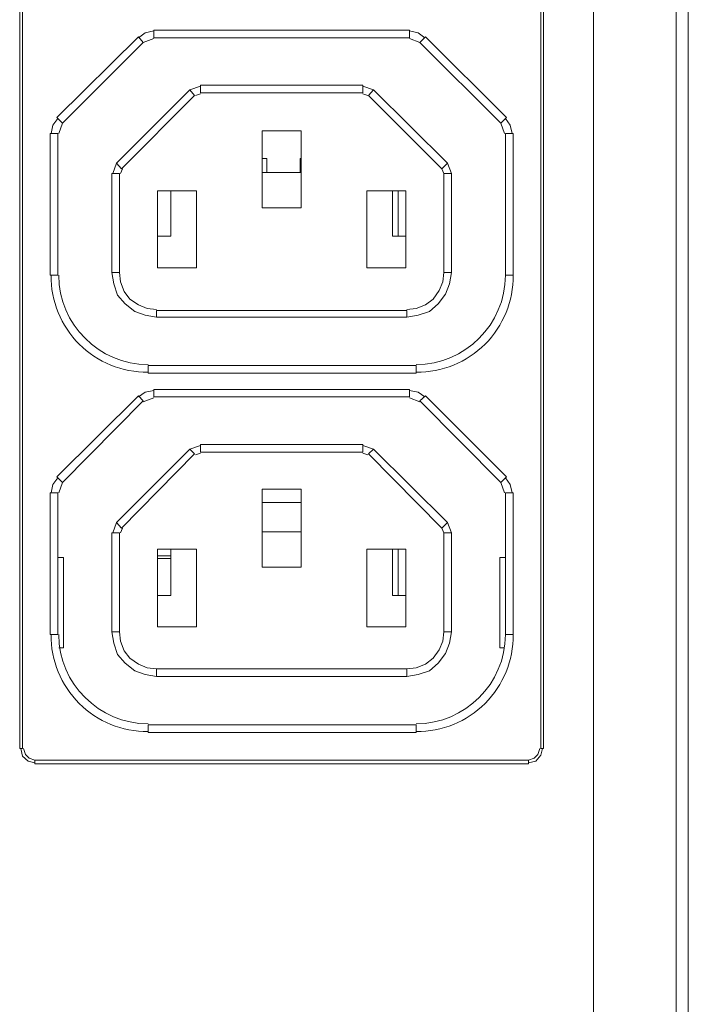
# Model space of a CAD drawing. Units: millimetres. Extents: x 268 to 431, y 238 to 289.
# Drawn here: x 423 to 431, y 251 to 264 of the extents above; entities that cross this region are included whole.
import ezdxf

# ---------------------------------------------------------------- set-up
doc = ezdxf.new("R2010")
doc.units = ezdxf.units.MM
doc.layers.add('layer 1', color=7, linetype='Continuous')

msp = doc.modelspace()

# ---------------------------------------------------------------- linework, layer by layer
at = {"layer": 'layer 1', "lineweight": 9}
for points, knots in [([(431.06, 289.144), (431.06, 289.144), (431.13, 289.124), (431.13, 289.124), (431.13, 289.124), (431.189, 289.075), (431.189, 289.075), (431.189, 289.075), (431.209, 288.995), (431.209, 288.995), (431.209, 288.995), (431.209, 239.172), (431.209, 239.172), (431.209, 239.172), (431.06, 239.172), (431.06, 239.172)], [0, 0, 0, 0, 0.2, 0.2, 0.2, 0.4, 0.4, 0.4, 0.6, 0.6, 0.6, 0.8, 0.8, 0.8, 1, 1, 1, 1]), ([(430.035, 243.898), (430.035, 243.898), (430.045, 239.48), (430.045, 239.48), (430.045, 239.48), (430.065, 239.381), (430.065, 239.381), (430.065, 239.381), (430.105, 239.301), (430.105, 239.301), (430.105, 239.301), (430.174, 239.232), (430.174, 239.232), (430.174, 239.232), (430.254, 239.192), (430.254, 239.192), (430.254, 239.192), (430.354, 239.172), (430.354, 239.172), (430.354, 239.172), (431.06, 239.172), (431.06, 239.172), (431.06, 239.172), (431.06, 288.975), (431.06, 288.975), (431.06, 288.975), (430.035, 287.96), (430.035, 287.96), (430.035, 287.96), (430.035, 285.741), (430.035, 285.741), (429.594, 285.44), (429.331, 284.94), (429.331, 284.405), (429.332, 283.871), (429.593, 283.374), (430.035, 283.074), (430.035, 283.074), (430.035, 246.565), (430.035, 246.565), (429.594, 246.264), (429.331, 245.764), (429.331, 245.23), (429.332, 244.695), (429.593, 244.199), (430.035, 243.898)], [0, 0, 0, 0, 0.066667, 0.066667, 0.066667, 0.133333, 0.133333, 0.133333, 0.2, 0.2, 0.2, 0.266667, 0.266667, 0.266667, 0.333333, 0.333333, 0.333333, 0.4, 0.4, 0.4, 0.466667, 0.466667, 0.466667, 0.533333, 0.533333, 0.533333, 0.6, 0.6, 0.6, 0.666667, 0.666667, 0.666667, 0.733333, 0.733333, 0.733333, 0.8, 0.8, 0.8, 0.866667, 0.866667, 0.866667, 0.933333, 0.933333, 0.933333, 1, 1, 1, 1]), ([(422.948, 254.516), (422.948, 254.516), (422.948, 272.531), (422.948, 272.531), (422.948, 272.531), (422.913, 272.531), (422.913, 272.531), (422.913, 272.531), (422.913, 254.516), (422.913, 254.516), (422.913, 254.516), (422.948, 254.516), (422.948, 254.516)], [0, 0, 0, 0, 0.25, 0.25, 0.25, 0.5, 0.5, 0.5, 0.75, 0.75, 0.75, 1, 1, 1, 1]), ([(429.413, 254.516), (429.413, 254.516), (429.413, 272.531), (429.413, 272.531), (429.413, 272.531), (429.378, 272.531), (429.378, 272.531), (429.378, 272.531), (429.378, 254.516), (429.378, 254.516), (429.378, 254.516), (429.413, 254.516), (429.413, 254.516)], [0, 0, 0, 0, 0.25, 0.25, 0.25, 0.5, 0.5, 0.5, 0.75, 0.75, 0.75, 1, 1, 1, 1]), ([(424.576, 263.423), (424.576, 263.423), (424.47, 263.399), (424.47, 263.399), (424.47, 263.399), (424.388, 263.34), (424.388, 263.34)], [0, 0, 0, 0, 0.5, 0.5, 0.5, 1, 1, 1, 1]), ([(427.75, 263.435), (427.75, 263.435), (427.75, 263.34), (427.75, 263.34), (427.75, 263.34), (424.576, 263.34), (424.576, 263.34), (424.576, 263.34), (424.576, 263.435), (424.576, 263.435), (424.576, 263.435), (427.75, 263.435), (427.75, 263.435)], [0, 0, 0, 0, 0.25, 0.25, 0.25, 0.5, 0.5, 0.5, 0.75, 0.75, 0.75, 1, 1, 1, 1]), ([(427.939, 263.34), (427.939, 263.34), (427.856, 263.399), (427.856, 263.399), (427.856, 263.399), (427.75, 263.423), (427.75, 263.423)], [0, 0, 0, 0, 0.5, 0.5, 0.5, 1, 1, 1, 1]), ([(423.444, 262.279), (423.444, 262.279), (424.447, 263.281), (424.447, 263.281), (424.447, 263.281), (424.388, 263.352), (424.388, 263.352), (424.388, 263.352), (423.373, 262.349), (423.373, 262.349), (423.373, 262.349), (423.444, 262.279), (423.444, 262.279)], [0, 0, 0, 0, 0.25, 0.25, 0.25, 0.5, 0.5, 0.5, 0.75, 0.75, 0.75, 1, 1, 1, 1]), ([(428.953, 262.349), (428.953, 262.349), (428.882, 262.279), (428.882, 262.279), (428.882, 262.279), (427.88, 263.281), (427.88, 263.281), (427.88, 263.281), (427.95, 263.352), (427.95, 263.352), (427.95, 263.352), (428.953, 262.349), (428.953, 262.349)], [0, 0, 0, 0, 0.25, 0.25, 0.25, 0.5, 0.5, 0.5, 0.75, 0.75, 0.75, 1, 1, 1, 1]), ([(427.172, 262.75), (427.172, 262.75), (427.172, 262.656), (427.172, 262.656), (427.172, 262.656), (425.155, 262.656), (425.155, 262.656), (425.155, 262.656), (425.155, 262.75), (425.155, 262.75), (425.155, 262.75), (427.172, 262.75), (427.172, 262.75)], [0, 0, 0, 0, 0.25, 0.25, 0.25, 0.5, 0.5, 0.5, 0.75, 0.75, 0.75, 1, 1, 1, 1]), ([(425.084, 262.621), (425.084, 262.621), (425.025, 262.692), (425.025, 262.692), (425.025, 262.692), (424.116, 261.783), (424.116, 261.783), (424.116, 261.783), (424.175, 261.712), (424.175, 261.712), (424.175, 261.712), (425.084, 262.621), (425.084, 262.621)], [0, 0, 0, 0, 0.25, 0.25, 0.25, 0.5, 0.5, 0.5, 0.75, 0.75, 0.75, 1, 1, 1, 1]), ([(428.222, 261.783), (428.222, 261.783), (427.302, 262.692), (427.302, 262.692), (427.302, 262.692), (427.243, 262.621), (427.243, 262.621), (427.243, 262.621), (428.151, 261.712), (428.151, 261.712), (428.151, 261.712), (428.222, 261.783), (428.222, 261.783)], [0, 0, 0, 0, 0.25, 0.25, 0.25, 0.5, 0.5, 0.5, 0.75, 0.75, 0.75, 1, 1, 1, 1]), ([(423.385, 262.338), (423.385, 262.338), (423.326, 262.255), (423.326, 262.255), (423.326, 262.255), (423.302, 262.149), (423.302, 262.149)], [0, 0, 0, 0, 0.5, 0.5, 0.5, 1, 1, 1, 1]), ([(429.024, 262.149), (429.024, 262.149), (429, 262.255), (429, 262.255), (429, 262.255), (428.941, 262.338), (428.941, 262.338)], [0, 0, 0, 0, 0.5, 0.5, 0.5, 1, 1, 1, 1]), ([(423.385, 260.391), (423.385, 260.391), (423.385, 262.149), (423.385, 262.149), (423.385, 262.149), (423.29, 262.149), (423.29, 262.149), (423.29, 262.149), (423.29, 260.391), (423.29, 260.391), (423.29, 260.391), (423.385, 260.391), (423.385, 260.391)], [0, 0, 0, 0, 0.25, 0.25, 0.25, 0.5, 0.5, 0.5, 0.75, 0.75, 0.75, 1, 1, 1, 1]), ([(426.405, 261.229), (426.405, 261.229), (425.921, 261.229), (425.921, 261.229), (425.921, 261.229), (425.921, 262.184), (425.921, 262.184), (425.921, 262.184), (426.405, 262.184), (426.405, 262.184), (426.405, 262.184), (426.405, 261.229), (426.405, 261.229)], [0, 0, 0, 0, 0.25, 0.25, 0.25, 0.5, 0.5, 0.5, 0.75, 0.75, 0.75, 1, 1, 1, 1]), ([(429.036, 260.391), (429.036, 260.391), (429.036, 262.149), (429.036, 262.149), (429.036, 262.149), (428.941, 262.149), (428.941, 262.149), (428.941, 262.149), (428.941, 260.391), (428.941, 260.391), (428.941, 260.391), (429.036, 260.391), (429.036, 260.391)], [0, 0, 0, 0, 0.25, 0.25, 0.25, 0.5, 0.5, 0.5, 0.75, 0.75, 0.75, 1, 1, 1, 1]), ([(425.921, 261.842), (425.921, 261.842), (425.98, 261.842), (425.98, 261.842), (425.98, 261.842), (425.98, 261.665), (425.98, 261.665)], [0, 0, 0, 0, 0.5, 0.5, 0.5, 1, 1, 1, 1]), ([(426.393, 261.665), (426.393, 261.665), (426.393, 261.842), (426.393, 261.842), (426.393, 261.842), (426.405, 261.842), (426.405, 261.842)], [0, 0, 0, 0, 0.5, 0.5, 0.5, 1, 1, 1, 1]), ([(424.152, 260.426), (424.152, 260.426), (424.152, 261.653), (424.152, 261.653), (424.152, 261.653), (424.057, 261.653), (424.057, 261.653), (424.057, 261.653), (424.057, 260.426), (424.057, 260.426), (424.057, 260.426), (424.152, 260.426), (424.152, 260.426)], [0, 0, 0, 0, 0.25, 0.25, 0.25, 0.5, 0.5, 0.5, 0.75, 0.75, 0.75, 1, 1, 1, 1]), ([(428.269, 260.426), (428.269, 260.426), (428.269, 261.653), (428.269, 261.653), (428.269, 261.653), (428.175, 261.653), (428.175, 261.653), (428.175, 261.653), (428.175, 260.426), (428.175, 260.426), (428.175, 260.426), (428.269, 260.426), (428.269, 260.426)], [0, 0, 0, 0, 0.25, 0.25, 0.25, 0.5, 0.5, 0.5, 0.75, 0.75, 0.75, 1, 1, 1, 1]), ([(425.107, 260.485), (425.107, 260.485), (424.624, 260.485), (424.624, 260.485), (424.624, 260.485), (424.624, 261.441), (424.624, 261.441), (424.624, 261.441), (425.107, 261.441), (425.107, 261.441), (425.107, 261.441), (425.107, 260.485), (425.107, 260.485)], [0, 0, 0, 0, 0.25, 0.25, 0.25, 0.5, 0.5, 0.5, 0.75, 0.75, 0.75, 1, 1, 1, 1]), ([(424.789, 261.441), (424.789, 261.441), (424.789, 260.875), (424.789, 260.875), (424.789, 260.875), (424.624, 260.875), (424.624, 260.875)], [0, 0, 0, 0, 0.5, 0.5, 0.5, 1, 1, 1, 1]), ([(427.703, 260.485), (427.703, 260.485), (427.219, 260.485), (427.219, 260.485), (427.219, 260.485), (427.219, 261.441), (427.219, 261.441), (427.219, 261.441), (427.703, 261.441), (427.703, 261.441), (427.703, 261.441), (427.703, 260.485), (427.703, 260.485)], [0, 0, 0, 0, 0.25, 0.25, 0.25, 0.5, 0.5, 0.5, 0.75, 0.75, 0.75, 1, 1, 1, 1]), ([(427.703, 260.875), (427.703, 260.875), (427.538, 260.875), (427.538, 260.875), (427.538, 260.875), (427.538, 261.441), (427.538, 261.441)], [0, 0, 0, 0, 0.5, 0.5, 0.5, 1, 1, 1, 1]), ([(424.057, 260.426), (424.057, 260.426), (424.081, 260.285), (424.081, 260.285), (424.081, 260.285), (424.128, 260.143), (424.128, 260.143), (424.128, 260.143), (424.222, 260.037), (424.222, 260.037), (424.222, 260.037), (424.34, 259.943), (424.34, 259.943), (424.34, 259.943), (424.47, 259.895), (424.47, 259.895), (424.47, 259.895), (424.612, 259.872), (424.612, 259.872)], [0, 0, 0, 0, 0.166667, 0.166667, 0.166667, 0.333333, 0.333333, 0.333333, 0.5, 0.5, 0.5, 0.666667, 0.666667, 0.666667, 0.833333, 0.833333, 0.833333, 1, 1, 1, 1]), ([(424.152, 260.426), (424.152, 260.426), (424.163, 260.308), (424.163, 260.308), (424.163, 260.308), (424.211, 260.19), (424.211, 260.19), (424.211, 260.19), (424.281, 260.096), (424.281, 260.096), (424.281, 260.096), (424.388, 260.025), (424.388, 260.025), (424.388, 260.025), (424.494, 259.978), (424.494, 259.978), (424.494, 259.978), (424.612, 259.966), (424.612, 259.966)], [0, 0, 0, 0, 0.166667, 0.166667, 0.166667, 0.333333, 0.333333, 0.333333, 0.5, 0.5, 0.5, 0.666667, 0.666667, 0.666667, 0.833333, 0.833333, 0.833333, 1, 1, 1, 1]), ([(427.715, 259.872), (427.715, 259.872), (427.856, 259.895), (427.856, 259.895), (427.856, 259.895), (427.998, 259.943), (427.998, 259.943), (427.998, 259.943), (428.104, 260.037), (428.104, 260.037), (428.104, 260.037), (428.198, 260.155), (428.198, 260.155), (428.198, 260.155), (428.245, 260.285), (428.245, 260.285), (428.245, 260.285), (428.269, 260.426), (428.269, 260.426)], [0, 0, 0, 0, 0.166667, 0.166667, 0.166667, 0.333333, 0.333333, 0.333333, 0.5, 0.5, 0.5, 0.666667, 0.666667, 0.666667, 0.833333, 0.833333, 0.833333, 1, 1, 1, 1]), ([(427.715, 259.966), (427.715, 259.966), (427.833, 259.978), (427.833, 259.978), (427.833, 259.978), (427.95, 260.025), (427.95, 260.025), (427.95, 260.025), (428.045, 260.096), (428.045, 260.096), (428.045, 260.096), (428.116, 260.202), (428.116, 260.202), (428.116, 260.202), (428.163, 260.308), (428.163, 260.308), (428.163, 260.308), (428.175, 260.426), (428.175, 260.426)], [0, 0, 0, 0, 0.166667, 0.166667, 0.166667, 0.333333, 0.333333, 0.333333, 0.5, 0.5, 0.5, 0.666667, 0.666667, 0.666667, 0.833333, 0.833333, 0.833333, 1, 1, 1, 1]), ([(423.302, 260.391), (423.299, 260.071), (423.425, 259.763), (423.651, 259.536), (423.877, 259.31), (424.185, 259.184), (424.506, 259.188)], [0, 0, 0, 0, 0.5, 0.5, 0.5, 1, 1, 1, 1]), ([(427.833, 259.188), (428.153, 259.184), (428.461, 259.31), (428.687, 259.536), (428.913, 259.763), (429.039, 260.071), (429.036, 260.391)], [0, 0, 0, 0, 0.5, 0.5, 0.5, 1, 1, 1, 1]), ([(427.715, 259.954), (427.715, 259.954), (427.715, 259.872), (427.715, 259.872), (427.715, 259.872), (424.612, 259.872), (424.612, 259.872), (424.612, 259.872), (424.612, 259.954), (424.612, 259.954), (424.612, 259.954), (427.715, 259.954), (427.715, 259.954)], [0, 0, 0, 0, 0.25, 0.25, 0.25, 0.5, 0.5, 0.5, 0.75, 0.75, 0.75, 1, 1, 1, 1]), ([(427.833, 259.27), (427.833, 259.27), (427.833, 259.176), (427.833, 259.176), (427.833, 259.176), (424.506, 259.176), (424.506, 259.176), (424.506, 259.176), (424.506, 259.27), (424.506, 259.27), (424.506, 259.27), (427.833, 259.27), (427.833, 259.27)], [0, 0, 0, 0, 0.25, 0.25, 0.25, 0.5, 0.5, 0.5, 0.75, 0.75, 0.75, 1, 1, 1, 1]), ([(424.576, 258.963), (424.576, 258.963), (424.47, 258.94), (424.47, 258.94), (424.47, 258.94), (424.388, 258.881), (424.388, 258.881)], [0, 0, 0, 0, 0.5, 0.5, 0.5, 1, 1, 1, 1]), ([(427.75, 258.975), (427.75, 258.975), (427.75, 258.881), (427.75, 258.881), (427.75, 258.881), (424.576, 258.881), (424.576, 258.881), (424.576, 258.881), (424.576, 258.975), (424.576, 258.975), (424.576, 258.975), (427.75, 258.975), (427.75, 258.975)], [0, 0, 0, 0, 0.25, 0.25, 0.25, 0.5, 0.5, 0.5, 0.75, 0.75, 0.75, 1, 1, 1, 1]), ([(427.939, 258.881), (427.939, 258.881), (427.856, 258.94), (427.856, 258.94), (427.856, 258.94), (427.75, 258.963), (427.75, 258.963)], [0, 0, 0, 0, 0.5, 0.5, 0.5, 1, 1, 1, 1]), ([(423.444, 257.819), (423.444, 257.819), (424.447, 258.834), (424.447, 258.834), (424.447, 258.834), (424.388, 258.893), (424.388, 258.893), (424.388, 258.893), (423.373, 257.89), (423.373, 257.89), (423.373, 257.89), (423.444, 257.819), (423.444, 257.819)], [0, 0, 0, 0, 0.25, 0.25, 0.25, 0.5, 0.5, 0.5, 0.75, 0.75, 0.75, 1, 1, 1, 1]), ([(428.953, 257.89), (428.953, 257.89), (428.882, 257.819), (428.882, 257.819), (428.882, 257.819), (427.88, 258.834), (427.88, 258.834), (427.88, 258.834), (427.95, 258.893), (427.95, 258.893), (427.95, 258.893), (428.953, 257.89), (428.953, 257.89)], [0, 0, 0, 0, 0.25, 0.25, 0.25, 0.5, 0.5, 0.5, 0.75, 0.75, 0.75, 1, 1, 1, 1]), ([(425.084, 258.173), (425.084, 258.173), (425.025, 258.232), (425.025, 258.232), (425.025, 258.232), (424.116, 257.324), (424.116, 257.324), (424.116, 257.324), (424.175, 257.253), (424.175, 257.253), (424.175, 257.253), (425.084, 258.173), (425.084, 258.173)], [0, 0, 0, 0, 0.25, 0.25, 0.25, 0.5, 0.5, 0.5, 0.75, 0.75, 0.75, 1, 1, 1, 1]), ([(427.172, 258.291), (427.172, 258.291), (427.172, 258.197), (427.172, 258.197), (427.172, 258.197), (425.155, 258.197), (425.155, 258.197), (425.155, 258.197), (425.155, 258.291), (425.155, 258.291), (425.155, 258.291), (427.172, 258.291), (427.172, 258.291)], [0, 0, 0, 0, 0.25, 0.25, 0.25, 0.5, 0.5, 0.5, 0.75, 0.75, 0.75, 1, 1, 1, 1]), ([(428.222, 257.324), (428.222, 257.324), (427.302, 258.232), (427.302, 258.232), (427.302, 258.232), (427.243, 258.173), (427.243, 258.173), (427.243, 258.173), (428.151, 257.253), (428.151, 257.253), (428.151, 257.253), (428.222, 257.324), (428.222, 257.324)], [0, 0, 0, 0, 0.25, 0.25, 0.25, 0.5, 0.5, 0.5, 0.75, 0.75, 0.75, 1, 1, 1, 1]), ([(423.385, 257.878), (423.385, 257.878), (423.326, 257.796), (423.326, 257.796), (423.326, 257.796), (423.302, 257.689), (423.302, 257.689)], [0, 0, 0, 0, 0.5, 0.5, 0.5, 1, 1, 1, 1]), ([(429.024, 257.689), (429.024, 257.689), (429, 257.796), (429, 257.796), (429, 257.796), (428.941, 257.878), (428.941, 257.878)], [0, 0, 0, 0, 0.5, 0.5, 0.5, 1, 1, 1, 1]), ([(426.405, 256.769), (426.405, 256.769), (425.921, 256.769), (425.921, 256.769), (425.921, 256.769), (425.921, 257.736), (425.921, 257.736), (425.921, 257.736), (426.405, 257.736), (426.405, 257.736), (426.405, 257.736), (426.405, 256.769), (426.405, 256.769)], [0, 0, 0, 0, 0.25, 0.25, 0.25, 0.5, 0.5, 0.5, 0.75, 0.75, 0.75, 1, 1, 1, 1]), ([(423.385, 255.931), (423.385, 255.931), (423.385, 257.689), (423.385, 257.689), (423.385, 257.689), (423.29, 257.689), (423.29, 257.689), (423.29, 257.689), (423.29, 255.931), (423.29, 255.931), (423.29, 255.931), (423.385, 255.931), (423.385, 255.931)], [0, 0, 0, 0, 0.25, 0.25, 0.25, 0.5, 0.5, 0.5, 0.75, 0.75, 0.75, 1, 1, 1, 1]), ([(429.036, 255.931), (429.036, 255.931), (429.036, 257.689), (429.036, 257.689), (429.036, 257.689), (428.941, 257.689), (428.941, 257.689), (428.941, 257.689), (428.941, 255.931), (428.941, 255.931), (428.941, 255.931), (429.036, 255.931), (429.036, 255.931)], [0, 0, 0, 0, 0.25, 0.25, 0.25, 0.5, 0.5, 0.5, 0.75, 0.75, 0.75, 1, 1, 1, 1]), ([(424.152, 255.967), (424.152, 255.967), (424.152, 257.194), (424.152, 257.194), (424.152, 257.194), (424.057, 257.194), (424.057, 257.194), (424.057, 257.194), (424.057, 255.967), (424.057, 255.967), (424.057, 255.967), (424.152, 255.967), (424.152, 255.967)], [0, 0, 0, 0, 0.25, 0.25, 0.25, 0.5, 0.5, 0.5, 0.75, 0.75, 0.75, 1, 1, 1, 1]), ([(428.269, 255.967), (428.269, 255.967), (428.269, 257.194), (428.269, 257.194), (428.269, 257.194), (428.175, 257.194), (428.175, 257.194), (428.175, 257.194), (428.175, 255.967), (428.175, 255.967), (428.175, 255.967), (428.269, 255.967), (428.269, 255.967)], [0, 0, 0, 0, 0.25, 0.25, 0.25, 0.5, 0.5, 0.5, 0.75, 0.75, 0.75, 1, 1, 1, 1]), ([(423.397, 255.766), (423.397, 255.766), (423.456, 255.766), (423.456, 255.766), (423.456, 255.766), (423.456, 256.887), (423.456, 256.887), (423.456, 256.887), (423.385, 256.887), (423.385, 256.887)], [0, 0, 0, 0, 0.333333, 0.333333, 0.333333, 0.666667, 0.666667, 0.666667, 1, 1, 1, 1]), ([(425.107, 256.026), (425.107, 256.026), (424.624, 256.026), (424.624, 256.026), (424.624, 256.026), (424.624, 256.993), (424.624, 256.993), (424.624, 256.993), (425.107, 256.993), (425.107, 256.993), (425.107, 256.993), (425.107, 256.026), (425.107, 256.026)], [0, 0, 0, 0, 0.25, 0.25, 0.25, 0.5, 0.5, 0.5, 0.75, 0.75, 0.75, 1, 1, 1, 1]), ([(424.789, 256.993), (424.789, 256.993), (424.789, 256.415), (424.789, 256.415), (424.789, 256.415), (424.624, 256.415), (424.624, 256.415)], [0, 0, 0, 0, 0.5, 0.5, 0.5, 1, 1, 1, 1]), ([(427.703, 256.026), (427.703, 256.026), (427.219, 256.026), (427.219, 256.026), (427.219, 256.026), (427.219, 256.993), (427.219, 256.993), (427.219, 256.993), (427.703, 256.993), (427.703, 256.993), (427.703, 256.993), (427.703, 256.026), (427.703, 256.026)], [0, 0, 0, 0, 0.25, 0.25, 0.25, 0.5, 0.5, 0.5, 0.75, 0.75, 0.75, 1, 1, 1, 1]), ([(427.703, 256.415), (427.703, 256.415), (427.538, 256.415), (427.538, 256.415), (427.538, 256.415), (427.538, 256.993), (427.538, 256.993)], [0, 0, 0, 0, 0.5, 0.5, 0.5, 1, 1, 1, 1]), ([(428.941, 256.887), (428.941, 256.887), (428.871, 256.887), (428.871, 256.887), (428.871, 256.887), (428.871, 255.766), (428.871, 255.766), (428.871, 255.766), (428.93, 255.766), (428.93, 255.766)], [0, 0, 0, 0, 0.333333, 0.333333, 0.333333, 0.666667, 0.666667, 0.666667, 1, 1, 1, 1]), ([(423.302, 255.931), (423.299, 255.611), (423.425, 255.303), (423.651, 255.077), (423.877, 254.851), (424.185, 254.725), (424.506, 254.728)], [0, 0, 0, 0, 0.5, 0.5, 0.5, 1, 1, 1, 1]), ([(424.057, 255.967), (424.057, 255.967), (424.081, 255.825), (424.081, 255.825), (424.081, 255.825), (424.128, 255.684), (424.128, 255.684), (424.128, 255.684), (424.222, 255.578), (424.222, 255.578), (424.222, 255.578), (424.34, 255.483), (424.34, 255.483), (424.34, 255.483), (424.47, 255.436), (424.47, 255.436), (424.47, 255.436), (424.612, 255.412), (424.612, 255.412)], [0, 0, 0, 0, 0.166667, 0.166667, 0.166667, 0.333333, 0.333333, 0.333333, 0.5, 0.5, 0.5, 0.666667, 0.666667, 0.666667, 0.833333, 0.833333, 0.833333, 1, 1, 1, 1]), ([(424.152, 255.967), (424.152, 255.967), (424.163, 255.849), (424.163, 255.849), (424.163, 255.849), (424.211, 255.731), (424.211, 255.731), (424.211, 255.731), (424.281, 255.637), (424.281, 255.637), (424.281, 255.637), (424.388, 255.566), (424.388, 255.566), (424.388, 255.566), (424.494, 255.519), (424.494, 255.519), (424.494, 255.519), (424.612, 255.507), (424.612, 255.507)], [0, 0, 0, 0, 0.166667, 0.166667, 0.166667, 0.333333, 0.333333, 0.333333, 0.5, 0.5, 0.5, 0.666667, 0.666667, 0.666667, 0.833333, 0.833333, 0.833333, 1, 1, 1, 1]), ([(427.715, 255.412), (427.715, 255.412), (427.856, 255.436), (427.856, 255.436), (427.856, 255.436), (427.998, 255.483), (427.998, 255.483), (427.998, 255.483), (428.104, 255.578), (428.104, 255.578), (428.104, 255.578), (428.198, 255.696), (428.198, 255.696), (428.198, 255.696), (428.245, 255.825), (428.245, 255.825), (428.245, 255.825), (428.269, 255.967), (428.269, 255.967)], [0, 0, 0, 0, 0.166667, 0.166667, 0.166667, 0.333333, 0.333333, 0.333333, 0.5, 0.5, 0.5, 0.666667, 0.666667, 0.666667, 0.833333, 0.833333, 0.833333, 1, 1, 1, 1]), ([(427.715, 255.507), (427.715, 255.507), (427.833, 255.519), (427.833, 255.519), (427.833, 255.519), (427.95, 255.566), (427.95, 255.566), (427.95, 255.566), (428.045, 255.637), (428.045, 255.637), (428.045, 255.637), (428.116, 255.743), (428.116, 255.743), (428.116, 255.743), (428.163, 255.849), (428.163, 255.849), (428.163, 255.849), (428.175, 255.967), (428.175, 255.967)], [0, 0, 0, 0, 0.166667, 0.166667, 0.166667, 0.333333, 0.333333, 0.333333, 0.5, 0.5, 0.5, 0.666667, 0.666667, 0.666667, 0.833333, 0.833333, 0.833333, 1, 1, 1, 1]), ([(427.833, 254.728), (428.153, 254.725), (428.461, 254.851), (428.687, 255.077), (428.913, 255.303), (429.039, 255.611), (429.036, 255.931)], [0, 0, 0, 0, 0.5, 0.5, 0.5, 1, 1, 1, 1]), ([(427.715, 255.507), (427.715, 255.507), (427.715, 255.412), (427.715, 255.412), (427.715, 255.412), (424.612, 255.412), (424.612, 255.412), (424.612, 255.412), (424.612, 255.507), (424.612, 255.507), (424.612, 255.507), (427.715, 255.507), (427.715, 255.507)], [0, 0, 0, 0, 0.25, 0.25, 0.25, 0.5, 0.5, 0.5, 0.75, 0.75, 0.75, 1, 1, 1, 1]), ([(427.833, 254.811), (427.833, 254.811), (427.833, 254.716), (427.833, 254.716), (427.833, 254.716), (424.506, 254.716), (424.506, 254.716), (424.506, 254.716), (424.506, 254.811), (424.506, 254.811), (424.506, 254.811), (427.833, 254.811), (427.833, 254.811)], [0, 0, 0, 0, 0.25, 0.25, 0.25, 0.5, 0.5, 0.5, 0.75, 0.75, 0.75, 1, 1, 1, 1]), ([(422.925, 254.516), (422.925, 254.516), (422.948, 254.421), (422.948, 254.421), (422.948, 254.421), (423.019, 254.362), (423.019, 254.362), (423.019, 254.362), (423.102, 254.339), (423.102, 254.339)], [0, 0, 0, 0, 0.333333, 0.333333, 0.333333, 0.666667, 0.666667, 0.666667, 1, 1, 1, 1]), ([(422.96, 254.516), (422.96, 254.516), (422.984, 254.445), (422.984, 254.445), (422.984, 254.445), (423.031, 254.398), (423.031, 254.398), (423.031, 254.398), (423.102, 254.374), (423.102, 254.374)], [0, 0, 0, 0, 0.333333, 0.333333, 0.333333, 0.666667, 0.666667, 0.666667, 1, 1, 1, 1]), ([(429.225, 254.339), (429.225, 254.339), (429.319, 254.362), (429.319, 254.362), (429.319, 254.362), (429.378, 254.433), (429.378, 254.433), (429.378, 254.433), (429.402, 254.516), (429.402, 254.516)], [0, 0, 0, 0, 0.333333, 0.333333, 0.333333, 0.666667, 0.666667, 0.666667, 1, 1, 1, 1]), ([(429.225, 254.374), (429.225, 254.374), (429.295, 254.398), (429.295, 254.398), (429.295, 254.398), (429.343, 254.445), (429.343, 254.445), (429.343, 254.445), (429.366, 254.516), (429.366, 254.516)], [0, 0, 0, 0, 0.333333, 0.333333, 0.333333, 0.666667, 0.666667, 0.666667, 1, 1, 1, 1]), ([(429.225, 254.374), (429.225, 254.374), (429.225, 254.327), (429.225, 254.327), (429.225, 254.327), (423.102, 254.327), (423.102, 254.327), (423.102, 254.327), (423.102, 254.374), (423.102, 254.374), (423.102, 254.374), (429.225, 254.374), (429.225, 254.374)], [0, 0, 0, 0, 0.25, 0.25, 0.25, 0.5, 0.5, 0.5, 0.75, 0.75, 0.75, 1, 1, 1, 1])]:
    msp.add_open_spline(points, degree=3, knots=knots, dxfattribs=at)
for points in [[(424.576, 263.329), (424.576, 263.329), (424.447, 263.281), (424.447, 263.281)], [(427.88, 263.281), (427.88, 263.281), (427.75, 263.329), (427.75, 263.329)], [(425.155, 262.739), (425.155, 262.739), (425.025, 262.692), (425.025, 262.692)], [(425.155, 262.644), (425.155, 262.644), (425.096, 262.621), (425.096, 262.621)], [(427.302, 262.692), (427.302, 262.692), (427.172, 262.739), (427.172, 262.739)], [(427.231, 262.621), (427.231, 262.621), (427.172, 262.644), (427.172, 262.644)], [(423.444, 262.279), (423.444, 262.279), (423.397, 262.149), (423.397, 262.149)], [(428.93, 262.149), (428.93, 262.149), (428.882, 262.279), (428.882, 262.279)], [(424.116, 261.783), (424.116, 261.783), (424.069, 261.653), (424.069, 261.653)], [(428.269, 261.653), (428.269, 261.653), (428.222, 261.783), (428.222, 261.783)], [(424.187, 261.712), (424.187, 261.712), (424.163, 261.653), (424.163, 261.653)], [(425.921, 261.665), (425.921, 261.665), (426.405, 261.665), (426.405, 261.665)], [(428.175, 261.653), (428.175, 261.653), (428.151, 261.712), (428.151, 261.712)], [(427.608, 260.875), (427.608, 260.875), (427.608, 261.441), (427.608, 261.441)], [(423.397, 260.391), (423.401, 259.78), (423.895, 259.286), (424.506, 259.282)], [(427.833, 259.282), (428.443, 259.286), (428.937, 259.78), (428.941, 260.391)], [(424.576, 258.869), (424.576, 258.869), (424.447, 258.822), (424.447, 258.822)], [(427.88, 258.822), (427.88, 258.822), (427.75, 258.869), (427.75, 258.869)], [(425.155, 258.279), (425.155, 258.279), (425.025, 258.232), (425.025, 258.232)], [(427.302, 258.232), (427.302, 258.232), (427.172, 258.279), (427.172, 258.279)], [(425.155, 258.185), (425.155, 258.185), (425.096, 258.161), (425.096, 258.161)], [(427.231, 258.161), (427.231, 258.161), (427.172, 258.185), (427.172, 258.185)], [(423.444, 257.819), (423.444, 257.819), (423.397, 257.689), (423.397, 257.689)], [(428.93, 257.689), (428.93, 257.689), (428.882, 257.819), (428.882, 257.819)], [(426.405, 257.571), (426.405, 257.571), (425.921, 257.571), (425.921, 257.571)], [(424.116, 257.324), (424.116, 257.324), (424.069, 257.194), (424.069, 257.194)], [(424.187, 257.253), (424.187, 257.253), (424.163, 257.194), (424.163, 257.194)], [(428.175, 257.194), (428.175, 257.194), (428.151, 257.253), (428.151, 257.253)], [(428.269, 257.194), (428.269, 257.194), (428.222, 257.324), (428.222, 257.324)], [(425.921, 257.206), (425.921, 257.206), (426.405, 257.206), (426.405, 257.206)], [(424.624, 256.911), (424.624, 256.911), (424.789, 256.911), (424.789, 256.911)], [(427.608, 256.415), (427.608, 256.415), (427.608, 256.993), (427.608, 256.993)], [(424.789, 256.875), (424.789, 256.875), (424.624, 256.875), (424.624, 256.875)], [(423.397, 255.931), (423.401, 255.321), (423.895, 254.827), (424.506, 254.823)], [(427.833, 254.823), (428.443, 254.827), (428.937, 255.321), (428.941, 255.931)]]:
    msp.add_open_spline(points, degree=3, dxfattribs=at)

doc.saveas('drawing.dxf')
